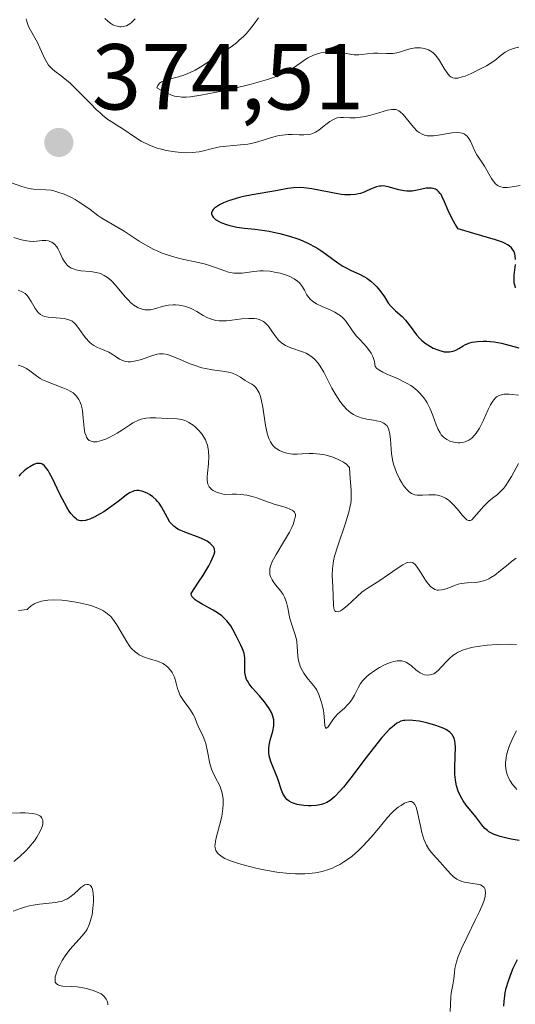
# Model space of a CAD drawing. Units: metres. Extents: x 628938 to 631495, y 4674098 to 4676458.
# Drawn here: x 629129 to 629182, y 4674380 to 4674486 of the extents above; entities that cross this region are included whole.
import ezdxf

# ---------------------------------------------------------------- set-up
doc = ezdxf.new("R2010")
doc.units = ezdxf.units.M
doc.header["$MEASUREMENT"] = 0
for name, color, linetype, lineweight in [('Curva de nivel maestra', 30, 'Continuous', 30), ('Curva de nivel normal', 30, 'Continuous', 0), ('Punto de cota en terreno', 7, 'Continuous', 0), ('Rótulo de punto de cota en terreno', 7, 'Continuous', 0)]:
    doc.layers.add(name, color=color, linetype=linetype, lineweight=lineweight)
doc.styles.add('Style-Arial', font='txt')

# ---------------------------------------------------------------- blocks, each defined once
blk = doc.blocks.new('5PATER')
at = {"layer": 'Punto de cota en terreno', "linetype": 'Continuous', "lineweight": 0}
h = blk.add_hatch(color=51, dxfattribs=at)
edge = h.paths.add_edge_path()
edge.add_ellipse((0, 0), major_axis=(-0.11, -0.111), ratio=0.999422, start_angle=0, end_angle=360)

msp = doc.modelspace()

# ---------------------------------------------------------------- linework, layer by layer
at = {"layer": 'Curva de nivel maestra', "color": 30, "linetype": 'Continuous', "lineweight": 30, "flags": 128}
for points, elevation in [([(629181.68, 4674460.2501), (629181.64, 4674460.6701), (629181.59, 4674460.8701), (629181.49, 4674461.1401), (629181.32, 4674461.3901), (629181.22, 4674461.5101), (629180.97, 4674461.7201), (629180.82, 4674461.8201), (629180.56, 4674461.9701), (629180.26, 4674462.1001), (629179.51, 4674462.3601), (629177.2, 4674463.0301), (629175.53, 4674463.5401), (629175.21, 4674464.0401), (629175.02, 4674464.3601), (629174.7, 4674464.9601), (629174.45, 4674465.5101), (629174.06, 4674466.4501), (629173.82, 4674466.9901), (629173.69, 4674467.2101), (629173.6, 4674467.3401), (629173.4, 4674467.5601), (629173.3, 4674467.6501), (629173.08, 4674467.7801), (629172.85, 4674467.8701), (629172.68, 4674467.9001), (629172.32, 4674467.9101), (629172.1, 4674467.8901), (629171.63, 4674467.7901), (629170.94, 4674467.6401), (629170.58, 4674467.5901), (629170.21, 4674467.5701), (629170.02, 4674467.5801), (629169.74, 4674467.6101), (629169.16, 4674467.7401), (629168.04, 4674468.0601), (629167.68, 4674468.1301), (629167.51, 4674468.1401), (629167.26, 4674468.1301), (629167.1, 4674468.1201), (629166.78, 4674468.0401), (629166.32, 4674467.8801), (629165.73, 4674467.6201), (629165.44, 4674467.4901), (629165.05, 4674467.3401), (629164.84, 4674467.2901), (629164.52, 4674467.2201), (629163.98, 4674467.1701), (629163.34, 4674467.2001), (629162.98, 4674467.2401), (629161.7, 4674467.4701), (629159.85, 4674467.8301), (629159, 4674467.9401), (629158.62, 4674467.9601), (629157.94, 4674467.9501), (629157.3, 4674467.8701), (629155.98, 4674467.6101), (629153.47, 4674467.1901), (629152.55, 4674467.0001), (629152.1, 4674466.8901), (629151.3, 4674466.6601), (629150.93, 4674466.5301), (629150.41, 4674466.3301), (629149.95, 4674466.1001), (629149.75, 4674465.9901), (629149.42, 4674465.7501), (629149.3, 4674465.6301), (629149.18, 4674465.4501), (629149.12, 4674465.2601), (629149.12, 4674465.1401), (629149.22, 4674464.9001), (629149.3, 4674464.7801), (629149.54, 4674464.5601), (629149.86, 4674464.3501), (629150.11, 4674464.2201), (629150.7, 4674464.0001), (629151.06, 4674463.9001), (629151.83, 4674463.7401), (629152.64, 4674463.6201), (629153.74, 4674463.5001), (629154.27, 4674463.4301), (629155.27, 4674463.2901), (629155.74, 4674463.2001), (629156.43, 4674463.0501), (629157.46, 4674462.7701), (629158.37, 4674462.4601), (629158.83, 4674462.2801), (629159.51, 4674461.9801), (629160.18, 4674461.6301), (629160.51, 4674461.4301), (629160.83, 4674461.2301), (629161.44, 4674460.7901), (629162.62, 4674459.9201), (629163.18, 4674459.5501), (629163.45, 4674459.4001), (629163.99, 4674459.1201), (629165.02, 4674458.6601), (629165.5, 4674458.4001), (629165.73, 4674458.2601), (629166.17, 4674457.9301), (629166.57, 4674457.5701), (629166.81, 4674457.3201), (629167.24, 4674456.8101), (629167.62, 4674456.2501), (629168.08, 4674455.5501), (629168.34, 4674455.2301), (629168.81, 4674454.7801), (629169.52, 4674454.1501), (629169.87, 4674453.7801), (629170.37, 4674453.1201), (629171.05, 4674452.2001), (629171.44, 4674451.7701), (629171.64, 4674451.5701), (629172.09, 4674451.2301), (629172.55, 4674450.9401), (629172.86, 4674450.7801), (629173.46, 4674450.5401), (629174.01, 4674450.3901), (629174.26, 4674450.3601), (629174.61, 4674450.3601), (629174.95, 4674450.4301), (629175.11, 4674450.4801), (629175.27, 4674450.5601), (629175.59, 4674450.7401), (629176.05, 4674451.0301), (629176.31, 4674451.1601), (629176.76, 4674451.3401), (629177.02, 4674451.4001), (629177.59, 4674451.4901), (629178.19, 4674451.5301), (629178.6, 4674451.5201), (629179.38, 4674451.4601), (629180.17, 4674451.3001), (629182.01, 4674450.7901)], 375), ([(629181.67, 4674457.2301), (629181.61, 4674457.4001), (629181.53, 4674457.7401), (629181.51, 4674458.0201), (629181.52, 4674458.5801), (629181.65, 4674459.7201)], 375), ([(629182.06, 4674398.0401), (629181.19, 4674398.1701), (629180.72, 4674398.2701), (629180.02, 4674398.4501), (629179.37, 4674398.6801), (629179.08, 4674398.8201), (629178.82, 4674398.9801), (629178.67, 4674399.0901), (629178.39, 4674399.3301), (629178.04, 4674399.7201), (629177.42, 4674400.5601), (629176.37, 4674401.8301), (629176.05, 4674402.2901), (629175.9, 4674402.5301), (629175.76, 4674402.7801), (629175.54, 4674403.3101), (629175.36, 4674403.8801), (629175.28, 4674404.2801), (629175.23, 4674404.5501), (629175.18, 4674405.1101), (629175.16, 4674405.7701), (629175.21, 4674407.1001), (629175.24, 4674408.0001), (629175.21, 4674408.4701), (629175.18, 4674408.6801), (629175.1, 4674408.9901), (629174.96, 4674409.2601), (629174.87, 4674409.3901), (629174.63, 4674409.6401), (629174.49, 4674409.7601), (629174.22, 4674409.9201), (629173.9, 4674410.0801), (629173.14, 4674410.3701), (629172.28, 4674410.6201), (629171.71, 4674410.7401), (629171.34, 4674410.8101), (629170.67, 4674410.9001), (629170.35, 4674410.9201), (629169.81, 4674410.9001), (629169.66, 4674410.8801), (629169.38, 4674410.8001), (629169.13, 4674410.6901), (629168.97, 4674410.6001), (629168.66, 4674410.3701), (629168.14, 4674409.9101), (629167.84, 4674409.6101), (629167.34, 4674409.0501), (629166.41, 4674407.9001), (629165.66, 4674406.9201), (629164.02, 4674404.7401), (629163.24, 4674403.7601), (629162.89, 4674403.3401), (629162.27, 4674402.7001), (629161.99, 4674402.4601), (629161.82, 4674402.3201), (629161.47, 4674402.1101), (629161.12, 4674401.9601), (629160.89, 4674401.8901), (629160.37, 4674401.8001), (629159.78, 4674401.7601), (629159.46, 4674401.7601), (629158.99, 4674401.7801), (629158.51, 4674401.8401), (629158.29, 4674401.8901), (629157.86, 4674402.0201), (629157.67, 4674402.1001), (629157.41, 4674402.2501), (629157.19, 4674402.4401), (629157.06, 4674402.5701), (629156.85, 4674402.8801), (629156.76, 4674403.0601), (629156.61, 4674403.4201), (629156.21, 4674404.6401), (629155.47, 4674406.5101), (629155.3, 4674407.1101), (629155.26, 4674407.4101), (629155.24, 4674407.7001), (629155.24, 4674407.8901), (629155.28, 4674408.2601), (629155.39, 4674408.7901), (629155.67, 4674409.7501), (629155.78, 4674410.3101), (629155.8, 4674410.5701), (629155.78, 4674410.9601), (629155.69, 4674411.3501), (629155.62, 4674411.5501), (629155.52, 4674411.7601), (629155.28, 4674412.1901), (629154.97, 4674412.6301), (629154.74, 4674412.9301), (629154.24, 4674413.5201), (629153.46, 4674414.3801), (629153.13, 4674414.8201), (629152.95, 4674415.1201), (629152.87, 4674415.2801), (629152.78, 4674415.5201), (629152.74, 4674415.6901), (629152.69, 4674416.0301), (629152.67, 4674416.3801), (629152.68, 4674417.0901), (629152.67, 4674417.6101), (629152.64, 4674417.8601), (629152.59, 4674418.1101), (629152.44, 4674418.5701), (629152.23, 4674419.0301), (629151.74, 4674419.9601), (629151.38, 4674420.6501), (629151.17, 4674421.0101), (629150.91, 4674421.3701), (629150.76, 4674421.5501), (629150.41, 4674421.9101), (629150.21, 4674422.0901), (629149.85, 4674422.3501), (629149.3, 4674422.7001), (629148.11, 4674423.3601), (629147.59, 4674423.6701), (629147.37, 4674423.8201), (629147.13, 4674424.0201), (629147.04, 4674424.1201), (629146.95, 4674424.2701), (629146.93, 4674424.4801), (629147.73, 4674425.6901), (629148.17, 4674426.3701), (629148.81, 4674427.4601), (629149.04, 4674427.8801), (629149.33, 4674428.5301), (629149.39, 4674428.7001), (629149.45, 4674428.9701), (629149.44, 4674429.1801), (629149.42, 4674429.2901), (629149.33, 4674429.4701), (629149.22, 4674429.6101), (629148.96, 4674429.8601), (629148.63, 4674430.0801), (629148.37, 4674430.2201), (629147.78, 4674430.4701), (629146.24, 4674431.0501), (629145.56, 4674431.3601), (629145.38, 4674431.4601), (629145.06, 4674431.7001), (629144.81, 4674431.9501), (629144.66, 4674432.1401), (629144.39, 4674432.5801), (629143.98, 4674433.3701), (629143.75, 4674433.7801), (629143.49, 4674434.1701), (629143.34, 4674434.3601), (629143.18, 4674434.5301), (629142.84, 4674434.8401), (629142.47, 4674435.0901), (629142.23, 4674435.2201), (629141.76, 4674435.4201), (629141.47, 4674435.5001), (629141.33, 4674435.5201), (629141.13, 4674435.5301), (629140.83, 4674435.4801), (629140.67, 4674435.4201), (629140.34, 4674435.2601), (629139.97, 4674435.0101), (629139.11, 4674434.3401), (629138.34, 4674433.7601), (629137.57, 4674433.2501), (629137.18, 4674433.0101), (629136.6, 4674432.7001), (629136.07, 4674432.4601), (629135.83, 4674432.3701), (629135.62, 4674432.3101), (629135.24, 4674432.2701), (629135.13, 4674432.2701), (629134.93, 4674432.3101), (629134.74, 4674432.3901), (629134.63, 4674432.4701), (629134.4, 4674432.6601), (629134.05, 4674433.0501), (629133.88, 4674433.2901), (629133.6, 4674433.7401), (629133.14, 4674434.5801), (629132.8, 4674435.2701), (629132.11, 4674436.7301), (629131.77, 4674437.3801), (629131.61, 4674437.6501), (629131.34, 4674438.0301), (629131.21, 4674438.1801), (629131.01, 4674438.3301), (629130.8, 4674438.4101), (629130.69, 4674438.4301), (629130.51, 4674438.4201), (629130.38, 4674438.4001), (629130.1, 4674438.3001), (629129.66, 4674438.0701), (629129.42, 4674437.9101), (629129.04, 4674437.6201), (629128.66, 4674437.2701), (629128.47, 4674437.0701)], 350), ([(629180.42, 4674380.2901), (629180.44, 4674380.8301), (629180.51, 4674381.4101), (629180.56, 4674381.7201), (629180.67, 4674382.2101), (629180.9, 4674383.0101), (629181.22, 4674383.8901), (629181.43, 4674384.3701), (629181.87, 4674385.2801)], 350)]:
    msp.add_lwpolyline(points, dxfattribs=dict(at, elevation=elevation))
at = {"layer": 'Curva de nivel normal', "color": 30, "linetype": 'Continuous', "lineweight": 0, "flags": 128}
for points, elevation in [([(629154.14, 4674486.1501), (629153.69, 4674485.4901), (629153.17, 4674484.8501), (629152.81, 4674484.4401), (629152.56, 4674484.1901), (629152.05, 4674483.7201), (629151.77, 4674483.4801), (629151.2, 4674483.0501), (629150.82, 4674482.7801), (629150.03, 4674482.2701), (629149.42, 4674481.8701), (629148.08, 4674480.9801), (629147.35, 4674480.5501), (629146.83, 4674480.2901), (629146.56, 4674480.1701), (629146.14, 4674480.0101), (629145.57, 4674479.8301), (629144.45, 4674479.5401), (629143.97, 4674479.3701), (629143.77, 4674479.2801), (629143.55, 4674479.1301), (629143.46, 4674479.0501), (629143.35, 4674478.9101), (629143.27, 4674478.6601), (629144.03, 4674478.2301), (629144.37, 4674478.0601), (629144.84, 4674477.8701), (629145.14, 4674477.7701), (629145.34, 4674477.7301), (629145.74, 4674477.6701), (629145.94, 4674477.6501), (629146.38, 4674477.6501), (629146.85, 4674477.6901), (629147.98, 4674477.8601), (629150.21, 4674478.3001), (629151.47, 4674478.5901), (629153.37, 4674479.0501), (629155.1, 4674479.5501), (629155.84, 4674479.7901), (629156.46, 4674480.0301), (629156.82, 4674480.1901), (629157.43, 4674480.4901), (629157.9, 4674480.7801), (629158.61, 4674481.3001), (629159.09, 4674481.6601), (629159.43, 4674481.8601), (629159.95, 4674482.1101), (629160.22, 4674482.2101), (629160.85, 4674482.4001), (629161.49, 4674482.5001), (629161.81, 4674482.5201), (629162.43, 4674482.5001), (629162.82, 4674482.4401), (629163.58, 4674482.3101), (629164.12, 4674482.2201), (629164.38, 4674482.1901), (629164.87, 4674482.1901), (629165.18, 4674482.2201), (629165.79, 4674482.3001), (629166.47, 4674482.3701), (629166.92, 4674482.3701), (629167.84, 4674482.3101), (629168.29, 4674482.3101), (629168.52, 4674482.3201), (629168.95, 4674482.4001), (629169.23, 4674482.4701), (629169.78, 4674482.6501), (629170.36, 4674482.8301), (629170.91, 4674482.9301), (629171.26, 4674482.9401), (629171.48, 4674482.9301), (629171.92, 4674482.8601), (629172.33, 4674482.7201), (629172.53, 4674482.6201), (629172.82, 4674482.4201), (629173.1, 4674482.1501), (629173.24, 4674481.9801), (629173.51, 4674481.5901), (629174.04, 4674480.7201), (629174.42, 4674480.1501), (629174.63, 4674479.9101), (629174.75, 4674479.8201), (629174.94, 4674479.7301), (629175.15, 4674479.6801), (629175.27, 4674479.6801), (629175.47, 4674479.6901), (629175.96, 4674479.8101), (629176.26, 4674479.9101), (629176.92, 4674480.1901), (629177.64, 4674480.5301), (629178.56, 4674481.0201), (629178.96, 4674481.2601), (629179.45, 4674481.5901), (629180.14, 4674482.1401), (629180.56, 4674482.4601), (629181.02, 4674482.7001), (629181.34, 4674482.8301), (629181.57, 4674482.9001), (629182.02, 4674483.0001)], 365), ([(629182.18, 4674468.2001), (629181.3, 4674468.0601), (629180.82, 4674467.9901), (629180.61, 4674467.9801), (629180.33, 4674467.9901), (629180.09, 4674468.0301), (629179.97, 4674468.0701), (629179.81, 4674468.1501), (629179.71, 4674468.2101), (629179.52, 4674468.3801), (629179.38, 4674468.5401), (629179.11, 4674468.9201), (629178.35, 4674470.2501), (629177.99, 4674470.7901), (629177.53, 4674471.4701), (629177.32, 4674471.8601), (629177.13, 4674472.3101), (629176.85, 4674472.9401), (629176.68, 4674473.2301), (629176.48, 4674473.4801), (629176.36, 4674473.5901), (629176.17, 4674473.7101), (629175.94, 4674473.8001), (629175.78, 4674473.8301), (629175.42, 4674473.8601), (629174.84, 4674473.8101), (629173.62, 4674473.6001), (629172.88, 4674473.4901), (629172.53, 4674473.4901), (629172.2, 4674473.5201), (629172.04, 4674473.5501), (629171.73, 4674473.6501), (629171.58, 4674473.7201), (629171.36, 4674473.8501), (629171.14, 4674474.0201), (629170.73, 4674474.4501), (629169.97, 4674475.4001), (629169.64, 4674475.8001), (629169.33, 4674476.0901), (629169.18, 4674476.1901), (629168.96, 4674476.2801), (629168.85, 4674476.3101), (629168.6, 4674476.3301), (629168.41, 4674476.3101), (629167.96, 4674476.2401), (629167.01, 4674475.9701), (629166.03, 4674475.7001), (629165.54, 4674475.5801), (629164.84, 4674475.4601), (629164.52, 4674475.4301), (629163.93, 4674475.4401), (629163.24, 4674475.4801), (629162.92, 4674475.4701), (629162.61, 4674475.4301), (629162.46, 4674475.3901), (629162.23, 4674475.3001), (629161.79, 4674475.0501), (629161.36, 4674474.7301), (629160.83, 4674474.3001), (629160.59, 4674474.1101), (629160.25, 4674473.8901), (629160.09, 4674473.8101), (629159.76, 4674473.6901), (629159.53, 4674473.6501), (629158.99, 4674473.6101), (629158.49, 4674473.6201), (629157.73, 4674473.6401), (629157.33, 4674473.6401), (629156.69, 4674473.5901), (629156.37, 4674473.5401), (629156.05, 4674473.4701), (629155.41, 4674473.2901), (629154.07, 4674472.8601), (629153.36, 4674472.6801), (629152.99, 4674472.6201), (629152.22, 4674472.5301), (629150.71, 4674472.4101), (629150.01, 4674472.3201), (629149.68, 4674472.2601), (629149.07, 4674472.1001), (629148.24, 4674471.8901), (629147.8, 4674471.8001), (629147.05, 4674471.7201), (629146.28, 4674471.7001), (629145.87, 4674471.7201), (629145.23, 4674471.7901), (629144.24, 4674471.9501), (629143.6, 4674472.1101), (629143.28, 4674472.2001), (629142.82, 4674472.3601), (629142.38, 4674472.5401), (629141.58, 4674472.9501), (629140.86, 4674473.3901), (629139.62, 4674474.2401), (629139.07, 4674474.5801), (629138.38, 4674475.0301), (629138.02, 4674475.2701), (629137.45, 4674475.7201), (629137.14, 4674475.9901), (629136.81, 4674476.3001), (629136.1, 4674477.0001), (629134.63, 4674478.5101), (629133.93, 4674479.1701), (629133.61, 4674479.4501), (629133.01, 4674479.9201), (629132.33, 4674480.4301), (629132.04, 4674480.6801), (629131.78, 4674480.9401), (629131.66, 4674481.0801), (629131.5, 4674481.3101), (629131.21, 4674481.8201), (629130.72, 4674482.9401), (629130.47, 4674483.4901), (629130.05, 4674484.2401), (629129.68, 4674484.8901), (629129.52, 4674485.2201), (629129.33, 4674485.7401), (629129.27, 4674486.0201)], 370), ([(629137.7, 4674486.0701), (629138.01, 4674485.7701), (629138.33, 4674485.5301), (629138.55, 4674485.4101), (629138.7, 4674485.3401), (629138.99, 4674485.2401), (629139.29, 4674485.1901), (629139.43, 4674485.1801), (629139.66, 4674485.2001), (629140, 4674485.3001), (629140.36, 4674485.5001), (629140.55, 4674485.6501), (629140.95, 4674486.0301)], 370), ([(629127.7, 4674468.4701), (629128.81, 4674468.0801), (629129.31, 4674467.9301), (629129.56, 4674467.8701), (629130.03, 4674467.8101), (629131.38, 4674467.7401), (629131.95, 4674467.6701), (629132.24, 4674467.6101), (629132.67, 4674467.4901), (629133.34, 4674467.2501), (629134.03, 4674466.9301), (629134.51, 4674466.6701), (629134.82, 4674466.4901), (629135.44, 4674466.0901), (629136.1, 4674465.6201), (629136.95, 4674464.9901), (629137.38, 4674464.7001), (629138.04, 4674464.2901), (629139.09, 4674463.6801), (629139.74, 4674463.2801), (629141.35, 4674462.2401), (629142.29, 4674461.6801), (629142.95, 4674461.3401), (629143.29, 4674461.1801), (629143.82, 4674460.9501), (629144.35, 4674460.7601), (629145.44, 4674460.4401), (629146.16, 4674460.2701), (629147.54, 4674459.9801), (629148.47, 4674459.7501), (629148.89, 4674459.6301), (629149.64, 4674459.3601), (629150.52, 4674459.0401), (629150.93, 4674458.9101), (629151.32, 4674458.8201), (629151.52, 4674458.8001), (629151.81, 4674458.7801), (629152.4, 4674458.8101), (629153.64, 4674458.9901), (629154.3, 4674459.0501), (629154.64, 4674459.0501), (629155.34, 4674459.0001), (629156.03, 4674458.8801), (629156.47, 4674458.7801), (629157.26, 4674458.5301), (629157.51, 4674458.4301), (629157.96, 4674458.2001), (629158.32, 4674457.9501), (629158.52, 4674457.7701), (629158.64, 4674457.6301), (629158.85, 4674457.3501), (629159.05, 4674456.9901), (629159.32, 4674456.4901), (629159.5, 4674456.2301), (629159.72, 4674455.9901), (629159.85, 4674455.8701), (629160.07, 4674455.6901), (629160.34, 4674455.5301), (629160.96, 4674455.2201), (629161.87, 4674454.8201), (629162.32, 4674454.6101), (629162.72, 4674454.3801), (629162.9, 4674454.2601), (629163.14, 4674454.0601), (629163.28, 4674453.9101), (629163.53, 4674453.6201), (629164.19, 4674452.6201), (629164.6, 4674452.1001), (629164.94, 4674451.7401), (629165.43, 4674451.2301), (629165.68, 4674450.9501), (629166.03, 4674450.4901), (629166.19, 4674450.2301), (629166.37, 4674449.8601), (629166.45, 4674449.6601), (629166.55, 4674449.3301), (629166.64, 4674448.8001), (629166.83, 4674448.5901), (629167.01, 4674448.4601), (629167.44, 4674448.2001), (629167.97, 4674447.9501), (629168.76, 4674447.6101), (629169.17, 4674447.4301), (629169.77, 4674447.1401), (629170.05, 4674446.9901), (629170.45, 4674446.7501), (629170.69, 4674446.5801), (629171.14, 4674446.2201), (629171.34, 4674446.0301), (629171.71, 4674445.6301), (629172.03, 4674445.2001), (629172.21, 4674444.9101), (629172.53, 4674444.2801), (629172.81, 4674443.5501), (629173.15, 4674442.5701), (629173.35, 4674442.1101), (629173.58, 4674441.6901), (629173.71, 4674441.5001), (629173.94, 4674441.2501), (629174.06, 4674441.1501), (629174.32, 4674440.9701), (629174.7, 4674440.7801), (629174.9, 4674440.7201), (629175.21, 4674440.6501), (629175.53, 4674440.6301), (629175.7, 4674440.6301), (629175.94, 4674440.6601), (629176.26, 4674440.7401), (629176.42, 4674440.8001), (629176.65, 4674440.9201), (629176.98, 4674441.1401), (629177.28, 4674441.4401), (629177.46, 4674441.6701), (629177.8, 4674442.1901), (629177.96, 4674442.4801), (629178.25, 4674443.0601), (629178.75, 4674444.2001), (629178.99, 4674444.6901), (629179.22, 4674445.0801), (629179.34, 4674445.2401), (629179.52, 4674445.4401), (629179.64, 4674445.5501), (629179.92, 4674445.7101), (629180.23, 4674445.8001), (629180.46, 4674445.8301), (629181, 4674445.8401), (629181.31, 4674445.8101), (629182, 4674445.7201)], 370), ([(629182, 4674438.4201), (629181.23, 4674437.0301), (629180.82, 4674436.3501), (629180.62, 4674436.0501), (629180.41, 4674435.7801), (629180, 4674435.3501), (629179.73, 4674435.1101), (629179.19, 4674434.6901), (629178.79, 4674434.3701), (629178.22, 4674433.8001), (629177.27, 4674432.7001), (629176.97, 4674432.3901), (629176.83, 4674432.3101), (629176.62, 4674432.3001), (629176.46, 4674432.3801), (629176.37, 4674432.4501), (629176.22, 4674432.5901), (629176, 4674432.8401), (629175.44, 4674433.5101), (629174.96, 4674434.0401), (629174.62, 4674434.3701), (629174.44, 4674434.5101), (629174.16, 4674434.7001), (629173.88, 4674434.8401), (629173.69, 4674434.9201), (629173.3, 4674435.0101), (629173.11, 4674435.0401), (629172.73, 4674435.0601), (629172.37, 4674435.0601), (629171.69, 4674435.0201), (629171.31, 4674435.0101), (629171.13, 4674435.0201), (629170.87, 4674435.0701), (629170.63, 4674435.1501), (629170.52, 4674435.2101), (629170.28, 4674435.3701), (629170.17, 4674435.4801), (629169.98, 4674435.6601), (629169.65, 4674436.0801), (629169.49, 4674436.3401), (629169.24, 4674436.7601), (629168.91, 4674437.4601), (629168.63, 4674438.2401), (629168.53, 4674438.6401), (629168.39, 4674439.4501), (629168.34, 4674439.9801), (629168.27, 4674440.9701), (629168.2, 4674441.6001), (629168.15, 4674441.8701), (629168.07, 4674442.1101), (629168.01, 4674442.2401), (629167.87, 4674442.4701), (629167.78, 4674442.5601), (629167.58, 4674442.7201), (629167.35, 4674442.8401), (629167.18, 4674442.9001), (629166.78, 4674443.0001), (629166.46, 4674443.0501), (629165.73, 4674443.1701), (629165.15, 4674443.3001), (629164.77, 4674443.4301), (629164.58, 4674443.5101), (629164.3, 4674443.6601), (629164.03, 4674443.8401), (629163.86, 4674443.9701), (629163.52, 4674444.2801), (629163.06, 4674444.8001), (629162.78, 4674445.1801), (629162.3, 4674445.9301), (629162, 4674446.4701), (629161.5, 4674447.4701), (629161.13, 4674448.2001), (629160.75, 4674448.8501), (629160.53, 4674449.1601), (629160.15, 4674449.5901), (629159.85, 4674449.8501), (629159.69, 4674449.9601), (629159.44, 4674450.1201), (629159.25, 4674450.2201), (629158.86, 4674450.3801), (629157.62, 4674450.8101), (629157.03, 4674451.0601), (629156.76, 4674451.2201), (629156.6, 4674451.3501), (629156.3, 4674451.6201), (629156.04, 4674451.9301), (629155.58, 4674452.5701), (629155.27, 4674453.0201), (629155.11, 4674453.2201), (629154.81, 4674453.5101), (629154.66, 4674453.6301), (629154.4, 4674453.7701), (629154.11, 4674453.8801), (629153.95, 4674453.9101), (629153.69, 4674453.9501), (629153.09, 4674453.9501), (629152.36, 4674453.8901), (629151.28, 4674453.7601), (629150.73, 4674453.7101), (629150.19, 4674453.6901), (629149.93, 4674453.7001), (629149.56, 4674453.7401), (629149.22, 4674453.8201), (629149.01, 4674453.8901), (629148.61, 4674454.0601), (629148.23, 4674454.2601), (629147.54, 4674454.6901), (629147.02, 4674454.9801), (629146.75, 4674455.1001), (629146.2, 4674455.2801), (629145.63, 4674455.3801), (629145.25, 4674455.4001), (629145, 4674455.4001), (629144.51, 4674455.3601), (629143.98, 4674455.2501), (629143.01, 4674454.9701), (629142.56, 4674454.8801), (629142.33, 4674454.8601), (629142.11, 4674454.8601), (629141.97, 4674454.8801), (629141.68, 4674454.9401), (629141.25, 4674455.1001), (629140.98, 4674455.2501), (629140.8, 4674455.3801), (629140.44, 4674455.6701), (629140.24, 4674455.8601), (629139.86, 4674456.2701), (629138.83, 4674457.5301), (629138.39, 4674457.9901), (629138.13, 4674458.2201), (629137.96, 4674458.3401), (629137.62, 4674458.5501), (629137.28, 4674458.7201), (629137.09, 4674458.7801), (629136.76, 4674458.8701), (629136.16, 4674458.9601), (629135.12, 4674459.0601), (629134.58, 4674459.1601), (629134.24, 4674459.2801), (629134.08, 4674459.3501), (629133.86, 4674459.4901), (629133.66, 4674459.6601), (629133.55, 4674459.7901), (629133.34, 4674460.0701), (629133.16, 4674460.3801), (629132.86, 4674461.0101), (629132.64, 4674461.4401), (629132.53, 4674461.6201), (629132.28, 4674461.9101), (629132.01, 4674462.1101), (629131.81, 4674462.2001), (629131.66, 4674462.2501), (629131.36, 4674462.2901), (629130.98, 4674462.2801), (629130.09, 4674462.2001), (629129.59, 4674462.2101), (629129.32, 4674462.2501), (629128.75, 4674462.3801), (629127.94, 4674462.6101)], 365), ([(629128.4, 4674456.9601), (629128.75, 4674456.8501), (629128.92, 4674456.7701), (629129.16, 4674456.6201), (629129.38, 4674456.4101), (629129.49, 4674456.2701), (629129.81, 4674455.7701), (629130.23, 4674455.0301), (629130.44, 4674454.7201), (629130.55, 4674454.5801), (629130.78, 4674454.3801), (629131.03, 4674454.2401), (629131.22, 4674454.1701), (629131.63, 4674454.0901), (629133.32, 4674453.9401), (629133.73, 4674453.8401), (629133.92, 4674453.7801), (629134.18, 4674453.6401), (629134.42, 4674453.4401), (629134.54, 4674453.3201), (629134.9, 4674452.8601), (629135.39, 4674452.1501), (629135.64, 4674451.8201), (629136.03, 4674451.4101), (629136.31, 4674451.1901), (629136.5, 4674451.0601), (629136.91, 4674450.8401), (629137.42, 4674450.6201), (629138.13, 4674450.3201), (629138.48, 4674450.1301), (629138.81, 4674449.9101), (629139.27, 4674449.6001), (629139.51, 4674449.4701), (629139.79, 4674449.3701), (629139.94, 4674449.3401), (629140.18, 4674449.3101), (629140.43, 4674449.3101), (629141, 4674449.4001), (629141.6, 4674449.5501), (629142.7, 4674449.9301), (629143.28, 4674450.1101), (629143.54, 4674450.1501), (629143.94, 4674450.1601), (629144.41, 4674450.0701), (629144.68, 4674449.9801), (629145.68, 4674449.5801), (629146.72, 4674449.1401), (629147.26, 4674448.9301), (629148.07, 4674448.6701), (629148.46, 4674448.5701), (629149.21, 4674448.4401), (629150.53, 4674448.2801), (629151.09, 4674448.1701), (629151.34, 4674448.0901), (629151.81, 4674447.8901), (629152.22, 4674447.6501), (629152.71, 4674447.3201), (629152.95, 4674447.1701), (629153.41, 4674446.9101), (629153.63, 4674446.7501), (629153.84, 4674446.5601), (629153.94, 4674446.4501), (629154.12, 4674446.1601), (629154.2, 4674445.9901), (629154.32, 4674445.6801), (629154.42, 4674445.3101), (629154.59, 4674444.4401), (629154.89, 4674442.5001), (629155.08, 4674441.6501), (629155.18, 4674441.2901), (629155.26, 4674441.0801), (629155.43, 4674440.7201), (629155.53, 4674440.5601), (629155.73, 4674440.3001), (629155.94, 4674440.0901), (629156.09, 4674439.9801), (629156.4, 4674439.8001), (629156.89, 4674439.5901), (629157.16, 4674439.5201), (629157.58, 4674439.4501), (629157.81, 4674439.4301), (629158.28, 4674439.4201), (629158.81, 4674439.4501), (629159.58, 4674439.4901), (629160.01, 4674439.4901), (629160.7, 4674439.4301), (629161.06, 4674439.3701), (629161.4, 4674439.3001), (629162.09, 4674439.0901), (629162.59, 4674438.8901), (629163.04, 4674438.6701), (629163.25, 4674438.5501), (629163.59, 4674438.3001), (629163.72, 4674438.1701), (629163.87, 4674437.9701), (629163.95, 4674436.8001), (629164.06, 4674435.5701), (629164.08, 4674435.0301), (629164.06, 4674434.4701), (629164.02, 4674434.1801), (629163.94, 4674433.7001), (629163.81, 4674433.1901), (629163.45, 4674432.0301), (629162.62, 4674429.6001), (629162.29, 4674428.4801), (629162.18, 4674427.9901), (629162.13, 4674427.6901), (629162.06, 4674427.1301), (629162.03, 4674426.4101), (629162.1, 4674425.2401), (629162.16, 4674423.2101), (629162.2, 4674422.9201), (629162.24, 4674422.7901), (629162.31, 4674422.6501), (629162.42, 4674422.5501), (629162.66, 4674422.5301), (629162.76, 4674422.5601), (629162.93, 4674422.6501), (629163.14, 4674422.7901), (629163.62, 4674423.1801), (629164.71, 4674424.1701), (629165.22, 4674424.6201), (629165.45, 4674424.8101), (629165.87, 4674425.1101), (629167.13, 4674425.8701), (629167.95, 4674426.4401), (629169.1, 4674427.2501), (629169.61, 4674427.5701), (629169.98, 4674427.7601), (629170.15, 4674427.8101), (629170.37, 4674427.8401), (629170.58, 4674427.8001), (629170.68, 4674427.7601), (629170.84, 4674427.6501), (629170.94, 4674427.5501), (629171.15, 4674427.3001), (629171.5, 4674426.7601), (629172.02, 4674425.9301), (629172.31, 4674425.5401), (629172.61, 4674425.2101), (629172.77, 4674425.0801), (629173.01, 4674424.9301), (629173.26, 4674424.8501), (629173.43, 4674424.8301), (629173.79, 4674424.8701), (629173.97, 4674424.9101), (629174.34, 4674425.0401), (629175.13, 4674425.3601), (629175.54, 4674425.4901), (629175.85, 4674425.5501), (629176.49, 4674425.6201), (629177.37, 4674425.6801), (629177.81, 4674425.7401), (629178.25, 4674425.8501), (629178.47, 4674425.9301), (629178.8, 4674426.0701), (629179.02, 4674426.1901), (629179.44, 4674426.4701), (629180.07, 4674426.9401), (629180.86, 4674427.6101), (629181.24, 4674427.9201), (629181.73, 4674428.2801)], 360), ([(629181.77, 4674419.0401), (629181.16, 4674419.0601), (629179.75, 4674419.0301), (629178.63, 4674418.9501), (629177.59, 4674418.8201), (629177.12, 4674418.7301), (629176.7, 4674418.6401), (629176.44, 4674418.5701), (629175.99, 4674418.4101), (629175.44, 4674418.1601), (629175.14, 4674417.9701), (629174.96, 4674417.8401), (629174.64, 4674417.5601), (629174.32, 4674417.2501), (629173.75, 4674416.6301), (629173.38, 4674416.2401), (629173.06, 4674415.9801), (629172.9, 4674415.8901), (629172.66, 4674415.8001), (629172.53, 4674415.7701), (629172.28, 4674415.7401), (629171.93, 4674415.7901), (629171.74, 4674415.8601), (629171.45, 4674416.0001), (629171.14, 4674416.2001), (629170.98, 4674416.3301), (629170.53, 4674416.7301), (629170.27, 4674416.9301), (629169.99, 4674417.1001), (629169.83, 4674417.1701), (629169.49, 4674417.2701), (629169.29, 4674417.2901), (629168.98, 4674417.2801), (629168.64, 4674417.2201), (629168.39, 4674417.1501), (629167.88, 4674416.9601), (629167.62, 4674416.8401), (629167.1, 4674416.5601), (629166.59, 4674416.2501), (629165.99, 4674415.8001), (629165.72, 4674415.5701), (629165.47, 4674415.3201), (629165.33, 4674415.1601), (629165.08, 4674414.8501), (629164.81, 4674414.4001), (629164.41, 4674413.5901), (629164.09, 4674413.0601), (629163.86, 4674412.7401), (629163.69, 4674412.5501), (629163.36, 4674412.2201), (629162.64, 4674411.6001), (629162.28, 4674411.2001), (629162.04, 4674410.8601), (629161.6, 4674410.2001), (629161.34, 4674410.0201), (629161.3, 4674410.1301), (629161.26, 4674410.3101), (629161.22, 4674410.8701), (629161.14, 4674411.6801), (629161.1, 4674411.9701), (629160.97, 4674412.5601), (629160.86, 4674412.9401), (629160.6, 4674413.6601), (629160.38, 4674414.1201), (629160.27, 4674414.3101), (629160.04, 4674414.6501), (629159.32, 4674415.5001), (629159, 4674415.9401), (629158.85, 4674416.1901), (629158.65, 4674416.6001), (629158.5, 4674417.0501), (629158.44, 4674417.2801), (629158.37, 4674417.7801), (629158.3, 4674418.8101), (629158.25, 4674419.3201), (629158.2, 4674419.5701), (629158.08, 4674420.0601), (629157.75, 4674421.0201), (629157.51, 4674421.8001), (629157.43, 4674422.1701), (629157.28, 4674422.9501), (629157.14, 4674423.5401), (629157, 4674423.9201), (629156.92, 4674424.1101), (629156.77, 4674424.3901), (629156.52, 4674424.7401), (629155.96, 4674425.4201), (629155.71, 4674425.7701), (629155.59, 4674425.9501), (629155.42, 4674426.3201), (629155.37, 4674426.5201), (629155.34, 4674426.8401), (629155.37, 4674427.1801), (629155.43, 4674427.4201), (629155.62, 4674427.9101), (629155.74, 4674428.1701), (629156.02, 4674428.6801), (629156.94, 4674430.1501), (629157.46, 4674431.0601), (629157.71, 4674431.5701), (629157.84, 4674431.8701), (629158.01, 4674432.3801), (629158.08, 4674432.6601), (629158.1, 4674432.7901), (629158.09, 4674432.9601), (629157.99, 4674433.2001), (629157.85, 4674433.3401), (629157.76, 4674433.4101), (629157.58, 4674433.5001), (629157.1, 4674433.6901), (629155.82, 4674434.0701), (629154.81, 4674434.4001), (629153.96, 4674434.7301), (629153.48, 4674434.8901), (629152.91, 4674435.0201), (629152.57, 4674435.0701), (629151.78, 4674435.1301), (629151.32, 4674435.1301), (629150.51, 4674435.1101), (629150.01, 4674435.2301), (629149.72, 4674435.3201), (629149.56, 4674435.3901), (629149.28, 4674435.5301), (629149.11, 4674435.6401), (629149.02, 4674435.7301), (629148.86, 4674435.9001), (629148.81, 4674436.0001), (629148.72, 4674436.2001), (629148.67, 4674436.4201), (629148.66, 4674436.5901), (629148.66, 4674436.9401), (629148.68, 4674437.3801), (629148.78, 4674438.3801), (629148.81, 4674439.1801), (629148.79, 4674439.7101), (629148.75, 4674439.9701), (629148.67, 4674440.3601), (629148.55, 4674440.7201), (629148.45, 4674440.9601), (629148.19, 4674441.4001), (629148.05, 4674441.6101), (629147.73, 4674441.9801), (629147.39, 4674442.3201), (629147.15, 4674442.5101), (629146.68, 4674442.8201), (629146.42, 4674442.9401), (629146.25, 4674443.0101), (629145.92, 4674443.1101), (629145.42, 4674443.1901), (629144.37, 4674443.2401), (629143.16, 4674443.3201), (629142.52, 4674443.3101), (629142.1, 4674443.2701), (629141.89, 4674443.2301), (629141.58, 4674443.1501), (629141.28, 4674443.0501), (629140.69, 4674442.7601), (629140.31, 4674442.5301), (629139.56, 4674442.0201), (629139, 4674441.6501), (629138.23, 4674441.2201), (629137.85, 4674441.0501), (629137.32, 4674440.8601), (629136.84, 4674440.7501), (629136.62, 4674440.7301), (629136.43, 4674440.7401), (629136.32, 4674440.7601), (629136.11, 4674440.8301), (629136.02, 4674440.8901), (629135.87, 4674441.0301), (629135.74, 4674441.2201), (629135.67, 4674441.3601), (629135.56, 4674441.7101), (629135.48, 4674442.1901), (629135.38, 4674443.2601), (629135.29, 4674444.0401), (629135.25, 4674444.2801), (629135.15, 4674444.6901), (629135.01, 4674445.0601), (629134.9, 4674445.2701), (629134.64, 4674445.6401), (629134.41, 4674445.8701), (629134.28, 4674445.9701), (629133.98, 4674446.1701), (629133.74, 4674446.2901), (629133.18, 4674446.5301), (629131.53, 4674447.1501), (629131, 4674447.3901), (629130.76, 4674447.5201), (629130.36, 4674447.8001), (629129.67, 4674448.3501), (629129.3, 4674448.6001), (629129.09, 4674448.7101), (629128.88, 4674448.7901), (629128.42, 4674448.9301)], 355), ([(629174.66, 4674379.7201), (629174.74, 4674381.2401), (629174.79, 4674381.7001), (629174.95, 4674382.5601), (629175.05, 4674383.2301), (629175.12, 4674383.9101), (629175.18, 4674384.3101), (629175.34, 4674385.0301), (629175.53, 4674385.6101), (629175.65, 4674385.9401), (629175.88, 4674386.4801), (629176.47, 4674387.7301), (629177.39, 4674389.5601), (629177.81, 4674390.4401), (629178.16, 4674391.2501), (629178.29, 4674391.6101), (629178.42, 4674392.0801), (629178.45, 4674392.4701), (629178.43, 4674392.6701), (629178.4, 4674392.7901), (629178.29, 4674392.9901), (629178.1, 4674393.1701), (629177.9, 4674393.2701), (629177.57, 4674393.3601), (629176.84, 4674393.4501), (629176.2, 4674393.5701), (629175.92, 4674393.6501), (629175.54, 4674393.8101), (629175.37, 4674393.9101), (629175.04, 4674394.1501), (629174.72, 4674394.4501), (629174.1, 4674395.1501), (629173.6, 4674395.7201), (629172.84, 4674396.5201), (629172.47, 4674396.9901), (629172.14, 4674397.5301), (629171.99, 4674397.8401), (629171.86, 4674398.1801), (629171.63, 4674398.9101), (629171.51, 4674399.4201), (629171.18, 4674401.0501), (629171.06, 4674401.5001), (629171, 4674401.6801), (629170.89, 4674401.9001), (629170.71, 4674402.1201), (629170.51, 4674402.2001), (629170.32, 4674402.2001), (629170.21, 4674402.1801), (629169.96, 4674402.1001), (629169.79, 4674402.0201), (629169.41, 4674401.8001), (629169.1, 4674401.5901), (629168.64, 4674401.2101), (629168.41, 4674400.9901), (629167.96, 4674400.5001), (629167.03, 4674399.3501), (629166.22, 4674398.3801), (629165.36, 4674397.4501), (629164.89, 4674396.9901), (629164.12, 4674396.3401), (629163.58, 4674395.9301), (629163.29, 4674395.7401), (629162.86, 4674395.4801), (629162.32, 4674395.2101), (629162.05, 4674395.0901), (629161.62, 4674394.9301), (629160.96, 4674394.7301), (629160.25, 4674394.5801), (629159.89, 4674394.5301), (629159.12, 4674394.4701), (629158.72, 4674394.4501), (629158.1, 4674394.4601), (629157.44, 4674394.5001), (629156.09, 4674394.6601), (629154.73, 4674394.8901), (629153.87, 4674395.0701), (629153.33, 4674395.2001), (629152.36, 4674395.4601), (629151.89, 4674395.6001), (629151.13, 4674395.8701), (629150.55, 4674396.1201), (629150.26, 4674396.2901), (629150.1, 4674396.4001), (629149.84, 4674396.6101), (629149.64, 4674396.8501), (629149.57, 4674396.9801), (629149.49, 4674397.2501), (629149.48, 4674397.4601), (629149.49, 4674397.6201), (629149.54, 4674397.9801), (629149.66, 4674398.4701), (629149.98, 4674399.6501), (629150.2, 4674400.6201), (629150.33, 4674401.4801), (629150.36, 4674401.9001), (629150.35, 4674402.5101), (629150.26, 4674403.0901), (629150.19, 4674403.3601), (629149.99, 4674403.8801), (629149.47, 4674404.8801), (629149.22, 4674405.4101), (629149.1, 4674405.6901), (629148.93, 4674406.2901), (629148.68, 4674407.5601), (629148.49, 4674408.4401), (629148.41, 4674408.7001), (629148.22, 4674409.1701), (629147.67, 4674410.2801), (629147.54, 4674410.5901), (629147.31, 4674411.2101), (629147.15, 4674411.5401), (629147.05, 4674411.7101), (629146.79, 4674412.0901), (629146.18, 4674412.9201), (629145.89, 4674413.3501), (629145.77, 4674413.5801), (629145.58, 4674414.0201), (629145.48, 4674414.3201), (629145.33, 4674414.9001), (629145.14, 4674415.5201), (629144.98, 4674415.8701), (629144.88, 4674416.0401), (629144.72, 4674416.2801), (629144.44, 4674416.6001), (629144.09, 4674416.8801), (629143.89, 4674417.0001), (629143.45, 4674417.1901), (629142.48, 4674417.4801), (629141.99, 4674417.6401), (629141.76, 4674417.7301), (629141.37, 4674417.9301), (629141.19, 4674418.0501), (629140.92, 4674418.2501), (629140.55, 4674418.6101), (629140.38, 4674418.8201), (629140.03, 4674419.3101), (629138.98, 4674421.1501), (629138.56, 4674421.7401), (629138.32, 4674422.0101), (629137.97, 4674422.3201), (629137.78, 4674422.4701), (629137.48, 4674422.6601), (629137.25, 4674422.7801), (629136.76, 4674423.0001), (629136.19, 4674423.1901), (629135.77, 4674423.3001), (629134.8, 4674423.5201), (629133.68, 4674423.7101), (629133.08, 4674423.7801), (629132.18, 4674423.8101), (629131.59, 4674423.7801), (629131.3, 4674423.7501), (629130.89, 4674423.6701), (629130.37, 4674423.5001), (629130.13, 4674423.3901), (629129.8, 4674423.1801), (629129.51, 4674422.9301), (629129.38, 4674422.7801), (629128.45, 4674422.6801)], 345), ([(629181.8, 4674403.5001), (629181.61, 4674403.7001), (629181.33, 4674404.0501), (629181.08, 4674404.4401), (629180.96, 4674404.6601), (629180.77, 4674405.1101), (629180.69, 4674405.3501), (629180.62, 4674405.7201), (629180.59, 4674406.1001), (629180.59, 4674406.3601), (629180.65, 4674406.8901), (629180.7, 4674407.1601), (629180.84, 4674407.6901), (629181.02, 4674408.2101), (629181.16, 4674408.5401), (629181.45, 4674409.1601), (629181.78, 4674409.7801)], 355), ([(629127.95, 4674395.7801), (629128.57, 4674396.3101), (629129.23, 4674396.9301), (629129.56, 4674397.2901), (629130.14, 4674398.0101), (629130.41, 4674398.3901), (629130.74, 4674398.9701), (629130.91, 4674399.3401), (629130.97, 4674399.5201), (629131.03, 4674399.7801), (629131.05, 4674400.0901), (629131.03, 4674400.2301), (629130.95, 4674400.4301), (629130.82, 4674400.6001), (629130.73, 4674400.6701), (629130.51, 4674400.7901), (629130.34, 4674400.8501), (629129.92, 4674400.9401), (629129.17, 4674401.0001), (629128.62, 4674401.0101), (629127.47, 4674400.9801)], 340), ([(629138.02, 4674380.4301), (629137.99, 4674380.6001), (629137.93, 4674380.8301), (629137.82, 4674381.0601), (629137.75, 4674381.1601), (629137.58, 4674381.3701), (629137.47, 4674381.4601), (629137.28, 4674381.6001), (629137.06, 4674381.7201), (629136.55, 4674381.9501), (629135.96, 4674382.1301), (629135.55, 4674382.2301), (629134.72, 4674382.3601), (629134.15, 4674382.4001), (629133.18, 4674382.4501), (629132.82, 4674382.5101), (629132.68, 4674382.5601), (629132.5, 4674382.6801), (629132.38, 4674382.8801), (629132.35, 4674383.0601), (629132.36, 4674383.2701), (629132.38, 4674383.4201), (629132.47, 4674383.7601), (629132.7, 4674384.3501), (629132.85, 4674384.6701), (629133.13, 4674385.1701), (629133.44, 4674385.6701), (629133.62, 4674385.9201), (629133.99, 4674386.3901), (629135.24, 4674387.7901), (629135.6, 4674388.2601), (629135.78, 4674388.5401), (629136.03, 4674389.1001), (629136.23, 4674389.7101), (629136.32, 4674390.0801), (629136.41, 4674390.7501), (629136.46, 4674391.4701), (629136.47, 4674391.8501), (629136.44, 4674392.3801), (629136.36, 4674392.8301), (629136.3, 4674393.0101), (629136.16, 4674393.2201), (629135.93, 4674393.3301), (629135.75, 4674393.3301), (629135.56, 4674393.2701), (629135.42, 4674393.2001), (629135.13, 4674393.0001), (629134.9, 4674392.8001), (629134.39, 4674392.3301), (629133.95, 4674391.9701), (629133.61, 4674391.7601), (629133.42, 4674391.6701), (629133.12, 4674391.5501), (629132.9, 4674391.4901), (629132.42, 4674391.4101), (629130.68, 4674391.2201), (629130, 4674391.1101), (629129.63, 4674391.0401), (629129.07, 4674390.8901), (629128.67, 4674390.7701), (629127.86, 4674390.4801)], 340)]:
    msp.add_lwpolyline(points, dxfattribs=dict(at, elevation=elevation))

# ---------------------------------------------------------------- block references
at = {"layer": 'Punto de cota en terreno', "color": 7, "linetype": 'Continuous', "lineweight": 0, "xscale": 10, "yscale": 10, "zscale": 10}
msp.add_blockref('5PATER', (629132.76, 4674472.8, 374.51), dxfattribs=at)

# ---------------------------------------------------------------- texts
at = {"layer": 'Rótulo de punto de cota en terreno', "color": 7, "linetype": 'Continuous', "lineweight": 0, "style": 'Style-Arial'}
msp.add_text('374,51', height=7, dxfattribs=at).set_placement((629136.2878, 4674476.3278))

doc.saveas('drawing.dxf')
